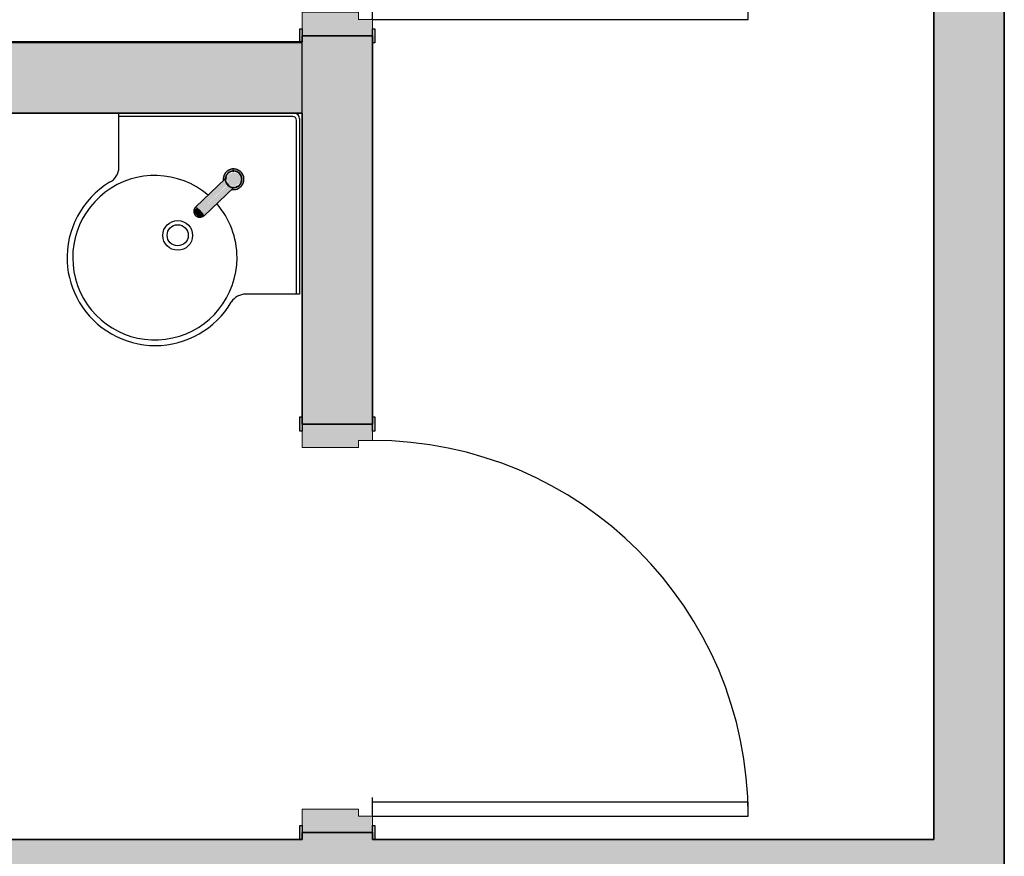
# Model space of a CAD drawing. Units: millimetres. Extents: x 2274.3 to 2313.3, y 1378.6 to 1432.3.
# Drawn here: x 2280.7 to 2282.8, y 1390.3 to 1392.1 of the extents above; entities that cross this region are included whole.
import ezdxf

# ---------------------------------------------------------------- set-up
doc = ezdxf.new("R2010")
doc.units = ezdxf.units.MM
for name, color, linetype, lineweight in [('A-DOOR', 7, 'Continuous', 25), ('A-DOOR-FRAM', 7, 'Continuous', 70), ('A-WALL', 7, 'Continuous', 25), ('A-WALL-PATT', 7, 'Continuous', 70), ('I-WALL', 7, 'Continuous', 25), ('P-SANR-FIXT', 7, 'Continuous', 25)]:
    doc.layers.add(name, color=color, linetype=linetype, lineweight=lineweight)

# ---------------------------------------------------------------- blocks, each defined once
blk = doc.blocks.new('Int_ Simple - Imposte haute - P04 _0_80m x 2_50m_-5435275-PLANTA BAIXA GRANITO')
at = {"layer": 'A-DOOR', "true_color": 0xeaeaea}
h = blk.add_hatch(color=254, dxfattribs=at)
h.paths.add_polyline_path([(0.415, 0.075), (0.415, 0.08), (0.385, 0.08), (0.385, 0.075), (0.4, 0.075)], flags=0)
h.paths.add_polyline_path([(0.415, -0.08), (0.415, -0.075), (0.385, -0.075), (0.385, -0.08), (0.4144, -0.08)], flags=0)
h.paths.add_polyline_path([(-0.455, -0.08), (-0.455, -0.075), (-0.485, -0.075), (-0.485, -0.08), (-0.47, -0.08)], flags=0)
h.paths.add_polyline_path([(-0.455, 0.0784), (-0.455, 0.08), (-0.485, 0.08), (-0.485, 0.075), (-0.455, 0.075)], flags=0)
at = {"layer": 'A-DOOR-FRAM', "true_color": 0xeaeaea}
h = blk.add_hatch(color=254, dxfattribs=at)
h.paths.add_polyline_path([(0.4, 0.075), (0.365, 0.075), (0.365, 0.045), (0.35, 0.045), (0.35, -0.075), (0.4, -0.075), (0.4, 0.045)], flags=0)
h.paths.add_polyline_path([(-0.42, 0.0057), (-0.42, 0.045), (-0.435, 0.045), (-0.435, 0.075), (-0.47, 0.075), (-0.47, -0.075), (-0.42, -0.075), (-0.42, 0)], flags=0)
at = {"layer": 'A-DOOR'}
for p, q in [((0.365, 0.875), (0.335, 0.875)), ((0.335, 0.875), (0.335, 0.075)), ((0.365, 0.075), (0.365, 0.875)), ((0.365, 0.075), (0.325, 0.075))]:
    blk.add_line(p, q, dxfattribs=at)
at = {"layer": 'A-DOOR', "lineweight": 25}
for p, q in [((-0.485, 0.075), (-0.485, 0.08)), ((-0.485, 0.08), (-0.455, 0.08)), ((-0.455, 0.075), (-0.47, 0.075)), ((-0.455, 0.08), (-0.455, 0.075)), ((0.385, 0.075), (0.385, 0.08)), ((0.385, 0.08), (0.415, 0.08)), ((0.4, 0.075), (0.385, 0.075)), ((-0.485, -0.08), (-0.485, -0.075)), ((-0.455, -0.08), (-0.485, -0.08)), ((-0.47, -0.075), (-0.455, -0.075)), ((-0.455, -0.075), (-0.455, -0.08)), ((0.385, -0.08), (0.385, -0.075)), ((0.385, -0.075), (0.4, -0.075)), ((0.415, -0.08), (0.385, -0.08))]:
    blk.add_line(p, q, dxfattribs=at)
at = {"layer": 'A-DOOR'}
blk.add_arc((0.365, 0.075), 0.8, 90, 180, dxfattribs=at)
at = {"layer": 'A-DOOR-FRAM', "lineweight": 18}
for p, q in [((-0.47, 0.075), (-0.435, 0.075)), ((-0.435, 0.075), (-0.435, 0.045)), ((0.365, 0.075), (0.4, 0.075)), ((0.365, 0.045), (0.365, 0.075)), ((-0.435, 0.045), (-0.42, 0.045)), ((-0.42, 0.045), (-0.42, -0.075)), ((0.35, 0.045), (0.365, 0.045)), ((0.35, -0.075), (0.35, 0.045)), ((-0.42, -0.075), (-0.47, -0.075)), ((0.4, -0.075), (0.35, -0.075))]:
    blk.add_line(p, q, dxfattribs=at)
blk = doc.blocks.new('Int_ Simple - Imposte haute - P04 _0_80m x 2_50m_-V13-PLANTA BAIXA GRANITO')
at = {"layer": 'A-DOOR', "true_color": 0xeaeaea}
h = blk.add_hatch(color=254, dxfattribs=at)
h.paths.add_polyline_path([(0.415, 0.075), (0.414, 0.08), (0.385, 0.08), (0.385, 0.075), (0.414, 0.075)], flags=0)
h.paths.add_polyline_path([(0.413, -0.0753), (0.413, -0.075), (0.385, -0.075), (0.385, -0.08), (0.413, -0.08)], flags=0)
h.paths.add_polyline_path([(-0.455, -0.075), (-0.485, -0.075), (-0.485, -0.08), (-0.455, -0.08)], flags=0)
h.paths.add_polyline_path([(-0.455, 0.08), (-0.485, 0.08), (-0.485, 0.075), (-0.455, 0.075)], flags=0)
at = {"layer": 'A-DOOR-FRAM', "true_color": 0xeaeaea}
h = blk.add_hatch(color=254, dxfattribs=at)
h.paths.add_polyline_path([(0.4, 0.075), (0.365, 0.075), (0.365, 0.045), (0.35, 0.045), (0.35, -0.075), (0.4, -0.075), (0.4, 0.045)], flags=0)
h.paths.add_polyline_path([(-0.42, -0.075), (-0.42, 0.045), (-0.435, 0.045), (-0.435, 0.075), (-0.47, 0.075), (-0.47, -0.075)], flags=0)
at = {"layer": 'A-DOOR'}
for p, q in [((0.365, 0.875), (0.335, 0.875)), ((0.335, 0.875), (0.335, 0.075)), ((0.365, 0.075), (0.365, 0.875)), ((0.365, 0.075), (0.325, 0.075))]:
    blk.add_line(p, q, dxfattribs=at)
at = {"layer": 'A-DOOR', "lineweight": 25}
for p, q in [((-0.485, 0.075), (-0.485, 0.08)), ((-0.485, 0.08), (-0.455, 0.08)), ((-0.455, 0.075), (-0.47, 0.075)), ((-0.455, 0.08), (-0.455, 0.075)), ((0.385, 0.075), (0.385, 0.08)), ((0.385, 0.08), (0.415, 0.08)), ((0.4, 0.075), (0.385, 0.075)), ((0.415, 0.08), (0.415, 0.075)), ((-0.485, -0.08), (-0.485, -0.075)), ((-0.455, -0.08), (-0.485, -0.08)), ((-0.47, -0.075), (-0.455, -0.075)), ((-0.455, -0.075), (-0.455, -0.08)), ((0.385, -0.08), (0.385, -0.075)), ((0.385, -0.075), (0.4, -0.075)), ((0.413, -0.08), (0.385, -0.08))]:
    blk.add_line(p, q, dxfattribs=at)
at = {"layer": 'A-DOOR'}
blk.add_arc((0.365, 0.075), 0.8, 90, 180, dxfattribs=at)
at = {"layer": 'A-DOOR-FRAM', "lineweight": 18}
for p, q in [((-0.47, 0.075), (-0.435, 0.075)), ((-0.435, 0.075), (-0.435, 0.045)), ((0.365, 0.075), (0.4, 0.075)), ((0.365, 0.045), (0.365, 0.075)), ((-0.435, 0.045), (-0.42, 0.045)), ((-0.42, 0.045), (-0.42, -0.075)), ((0.35, 0.045), (0.365, 0.045)), ((0.35, -0.075), (0.35, 0.045)), ((-0.42, -0.075), (-0.47, -0.075)), ((0.4, -0.075), (0.35, -0.075))]:
    blk.add_line(p, q, dxfattribs=at)
blk = doc.blocks.new('Deca_Lavatorio suspenso de canto_L_76_Canto - L_76_17_Branco Gelo GE17-V50-PLANTA BAIXA GRANITO')
at = {"layer": 'P-SANR-FIXT', "true_color": 0xeff2f9}
h = blk.add_hatch(color=7, dxfattribs=at)
h.paths.add_polyline_path([(-35.3836, -46.3469), (-35.385, -46.3459), (-35.384, -46.3468)], flags=0)
h.paths.add_polyline_path([(-35.3623, -46.3387), (-35.3606, -46.3357), (-35.3619, -46.3379)], flags=0)
h.paths.add_polyline_path([(-35.3881, -46.3208), (-35.387, -46.3207), (-35.3878, -46.3208)], flags=0)
h.paths.add_polyline_path([(-35.393, -46.3376), (-35.3925, -46.3352), (-35.3924, -46.3342), (-35.3924, -46.3312), (-35.3924, -46.3286), (-35.3927, -46.3278), (-35.3898, -46.3229), (-35.3839, -46.3176), (-35.3808, -46.3166), (-35.3805, -46.3174), (-35.3799, -46.318), (-35.3757, -46.3167), (-35.3738, -46.3166), (-35.3739, -46.316), (-35.3671, -46.3188), (-35.3684, -46.3193), (-35.3672, -46.3205), (-35.3633, -46.3231), (-35.3598, -46.3284), (-35.3612, -46.3246), (-35.3655, -46.3193), (-35.3705, -46.3164), (-35.376, -46.3153), (-35.3857, -46.3175), (-35.3872, -46.3191), (-35.3914, -46.3235), (-35.3936, -46.328), (-35.394, -46.3341), (-35.3931, -46.3373)], flags=0)
h.paths.add_polyline_path([(-35.36, -46.3334), (-35.3601, -46.3311), (-35.3606, -46.3319), (-35.36, -46.3334)], flags=0)
at = {"layer": 'P-SANR-FIXT'}
for p, q in [((-35.6209, -46.3076), (-35.6209, -46.1926)), ((-35.2507, -46.1991), (-35.6209, -46.1991)), ((-35.2425, -46.5774), (-35.2425, -46.2074)), ((-35.2359, -46.2035), (-35.2359, -46.5776)), ((-35.3769, -46.3169), (-35.3769, -46.3154)), ((-35.394, -46.3312), (-35.3923, -46.3312)), ((-35.2359, -46.5776), (-35.3509, -46.5776))]:
    blk.add_line(p, q, dxfattribs=at)
for centre, radius in [((-35.4956, -46.4525), 0.0317), ((-35.4956, -46.4522), 0.0225)]:
    blk.add_circle(centre, radius, dxfattribs=at)
for centre, radius, start, end in [((-35.2468, -46.2035), 0.0109, 0, 90), ((-35.2507, -46.2074), 0.00824, 0, 90), ((-35.6564, -46.3076), 0.0355, 296, 0), ((-35.3769, -46.3312), 0.0175, 90, 94.9339), ((-35.3769, -46.3312), 0.0175, 90, 94.9339), ((-35.5426, -46.5003), 0.1885, 121.4057, 182.5943), ((-35.5442, -46.5), 0.175, 49.4938, 0), ((-35.3769, -46.3312), 0.0175, 184.7295, 201.6332), ((-35.3769, -46.3312), 0.0175, 184.7295, 201.6332), ((-35.3769, -46.3312), 0.0175, 0.7464, 22.3134), ((-35.3769, -46.3312), 0.0175, 0.7464, 22.3134), ((-35.3769, -46.3312), 0.0175, 337.8192, 358.9338), ((-35.3769, -46.3312), 0.0175, 337.8192, 358.9338), ((-35.3769, -46.3312), 0.0175, 218.3099, 225), ((-35.3769, -46.3312), 0.0175, 218.3099, 225), ((-35.3769, -46.3312), 0.0175, 231.4937, 240), ((-35.3769, -46.3312), 0.0175, 231.4937, 240), ((-35.5442, -46.5), 0.175, 0, 41.2252), ((-35.5482, -46.5006), 0.1829, 182.5943, 210.9012), ((-35.3509, -46.6136), 0.036, 90, 148), ((-35.5433, -46.4996), 0.1876, 210.3941, 329.6059)]:
    blk.add_arc(centre, radius, start, end, dxfattribs=at)
blk = doc.blocks.new('Torneira de mesa Bacteria-free para lavatorio - Pressmatic Alfa - DocolMatic - 1_2_-V61-PLANTA BAIXA GRANITO')
at = {"layer": 'P-SANR-FIXT', "true_color": 0xf4f4f4}
h = blk.add_hatch(color=7, dxfattribs=at)
h.paths.add_polyline_path([(-0.0152, 0.0137), (-0.0184, 0.0099), (-0.0203, 0.0007), (-0.0194, 0.0014), (-0.0152, 0.0113), (-0.0152, 0.0132)], flags=0)
h.paths.add_polyline_path([(0.0195, 0), (0.0195, 0.0064), (0.0159, 0.0141), (0.0085, 0.0188), (-0.0009, 0.0212), (-0.0086, 0.0193), (-0.0155, 0.0147), (-0.0143, 0.0138), (-0.0103, 0.0152), (0.0012, 0.019), (0.0143, 0.0125), (0.0194, 0.0003)], flags=0)
h = blk.add_hatch(color=7, dxfattribs=at)
h.paths.add_polyline_path([(-0.0195, 0), (-0.0175, -0.0019), (-0.0172, 0.0044), (-0.0186, 0.0017), (-0.0192, 0.0005)], flags=0)
h.paths.add_polyline_path([(0, 0.0195), (-0.0142, 0.0129), (-0.0147, 0.0098), (-0.009, 0.0153), (-0.0043, 0.0175), (-0.002, 0.0186)], flags=0)
h.paths.add_polyline_path([(0.0138, 0.0138), (0, 0.0195), (-0.0019, 0.0175), (0.0035, 0.0173), (0.0083, 0.0158), (0.013, 0.0141)], flags=0)
h.paths.add_polyline_path([(0.0195, 0), (0.013, 0.014), (0.0114, 0.0134), (0.0152, 0.009), (0.0173, 0.0047), (0.0194, 0.0003)], flags=0)
h.paths.add_polyline_path([(0.0138, -0.0138), (0.0189, 0.0012), (0.0175, 0.0019), (0.0172, -0.0044), (0.0156, -0.0088), (0.0138, -0.0137)], flags=0)
h.paths.add_polyline_path([(0.0138, -0.0138), (0.0133, -0.0116), (0.0129, -0.0129), (0.0129, -0.0141)], flags=0)
h.paths.add_polyline_path([(-0.0129, -0.0142), (-0.0139, -0.0108), (-0.0148, -0.0107), (-0.0138, -0.0138)], flags=0)
h = blk.add_hatch(color=7, dxfattribs=at)
h.paths.add_polyline_path([(0.0169, 0), (0.015, 0.0082), (0.0141, 0.0076), (0.0152, 0.0061), (0.016, 0.0039), (0.0167, 0.0002)], flags=0)
h.paths.add_polyline_path([(0.0108, 0.0135), (0.0034, 0.0168), (0.0056, 0.015), (0.0072, 0.0135), (0.0105, 0.0134), (0.0106, 0.0134)], flags=0)
h.paths.add_polyline_path([(-0.0169, 0), (-0.0161, 0.0036), (-0.0168, 0.0003)], flags=0)
h.paths.add_polyline_path([(-0.0023, 0.0171), (-0.0107, 0.0135), (-0.0071, 0.0136), (-0.0035, 0.0161), (-0.0023, 0.017)], flags=0)
h = blk.add_hatch(color=7, dxfattribs=at)
h.paths.add_polyline_path([(0.0117, -0.0117), (0.0141, -0.0031), (0.0125, -0.0072), (0.0083, -0.0131), (0.0116, -0.0117)], flags=0)
h.paths.add_polyline_path([(0.0117, -0.0107), (0.0109, -0.0093), (0.012, -0.0098), (0.0119, -0.0102)], flags=0)
h.paths.add_polyline_path([(0.0048, -0.0145), (0.0022, -0.0142), (0.0017, -0.0153), (0.0005, -0.0158), (0.0047, -0.0145)], flags=0)
h.paths.add_polyline_path([(0.0152, 0), (0.0161, -0.0009), (0.0159, 0.0015), (0.0154, 0.0004)], flags=0)
h.paths.add_polyline_path([(0.015, -0.0036), (0.0152, -0.0007), (0.015, -0.0035)], flags=0)
h.paths.add_polyline_path([(-0.0125, -0.0072), (-0.0105, -0.0103), (-0.0119, -0.0102), (-0.0125, -0.0076)], flags=0)
h.paths.add_polyline_path([(-0.0072, -0.0125), (-0.0135, -0.0048), (-0.0091, -0.0127), (-0.0072, -0.0126)], flags=0)
h.paths.add_polyline_path([(0.014, 0.0037), (0.0126, 0.0094), (0.0105, 0.0122), (0.0043, 0.0137), (0.0113, 0.0106), (0.0118, 0.0106), (0.0139, 0.0039)], flags=0)
h.paths.add_polyline_path([(-0.015, -0.0036), (-0.015, 0.0036), (-0.0152, 0.0007), (-0.0152, -0.0033)], flags=0)
h.paths.add_polyline_path([(-0.0037, 0.014), (-0.0123, 0.0102), (-0.0131, 0.0052), (-0.0124, 0.008), (-0.0117, 0.0107), (-0.0099, 0.0104), (-0.0048, 0.0134)], flags=0)
h.paths.add_polyline_path([(0, 0.0145), (-0.0003, 0.0158), (-0.0027, 0.0141), (-0.0008, 0.0144)], flags=0)
h.paths.add_polyline_path([(-0.0158, -0.0017), (-0.0161, 0.0009), (-0.0159, -0.0015)], flags=0)
h = blk.add_hatch(color=7, dxfattribs=at)
h.paths.add_polyline_path([(0.0152, 0), (0.0159, 0.0042), (0.0153, 0.0027), (0.0152, 0.0007)], flags=0)
h.paths.add_polyline_path([(0.0145, 0), (0.0148, 0.0066), (0.0139, 0.0059), (0.0144, 0.0004)], flags=0)
h.paths.add_polyline_path([(0.0125, 0.0072), (0.0113, 0.0106), (0.0103, 0.0101), (0.0122, 0.0077)], flags=0)
h.paths.add_polyline_path([(0.0072, 0.0125), (0.0038, 0.0157), (0, 0.0159), (-0.0019, 0.0154), (0.0025, 0.0141), (0.0067, 0.0127)], flags=0)
h.paths.add_polyline_path([(-0.0153, 0.006), (-0.0157, 0.0015), (-0.0153, 0.003), (-0.0153, 0.0051)], flags=0)
h.paths.add_polyline_path([(-0.0145, 0), (-0.0144, 0.0069), (-0.0151, 0.0046), (-0.0145, 0.0004)], flags=0)
h.paths.add_polyline_path([(-0.0037, 0.014), (-0.006, 0.0143), (-0.0053, 0.0133), (-0.0049, 0.0135)], flags=0)
h.paths.add_polyline_path([(-0.0125, 0.0072), (-0.0103, 0.0102), (-0.0118, 0.0106), (-0.0125, 0.0074)], flags=0)
for points in [[(0.0125, -0.0072), (0.0142, 0.0021), (0.0125, 0.0072), (0.008, 0.0115), (0.0014, 0.0143), (-0.0037, 0.014), (-0.0109, 0.0091), (-0.0143, 0.001), (-0.014, -0.0037), (-0.0121, -0.0077), (-0.0053, -0.0131), (0.0028, -0.0141), (0.0072, -0.0125), (0.0107, -0.0091)], [(0, -0.0967), (0, -0.0837), (-0.0011, -0.0176), (-0.0084, -0.0157), (-0.0129, -0.0127), (-0.0124, -0.0983), (-0.0064, -0.0969), (-0.0033, -0.0967)], [(0.013, -0.0989), (0.0126, -0.0125), (0.0066, -0.0164), (0, -0.0199), (0.0001, -0.0966), (0.0112, -0.0977), (0.0128, -0.0987)], [(0.0087, -0.1083), (0.0106, -0.1047), (0.0115, -0.1001), (0.0084, -0.0972), (0, -0.0967), (0, -0.1097), (0.0044, -0.1105), (0.0075, -0.1076), (0.0087, -0.1077)]]:
    blk.add_hatch(color=7, dxfattribs=at).paths.add_polyline_path(points, flags=0)
h = blk.add_hatch(color=7, dxfattribs=at)
h.paths.add_polyline_path([(0.0152, -0.0137), (0.0181, -0.0108), (0.0203, -0.0007), (0.0194, -0.0014), (0.0152, -0.0103), (0.0152, -0.0134)], flags=0)
h.paths.add_polyline_path([(0.0155, -0.0147), (0.0141, -0.0138), (0.0129, -0.015), (0.0135, -0.0161), (0.0155, -0.0147)], flags=0)
h.paths.add_polyline_path([(-0.0129, -0.0164), (-0.014, -0.0134), (-0.0198, -0.0024), (-0.0195, -0.0064), (-0.0152, -0.0146), (-0.0132, -0.0161)], flags=0)
h = blk.add_hatch(color=7, dxfattribs=at)
h.paths.add_polyline_path([(0.0108, -0.0135), (0.0071, -0.0136), (0.0035, -0.0161), (0.0042, -0.0165), (0.0107, -0.0135)], flags=0)
h.paths.add_polyline_path([(0.0142, -0.0096), (0.0166, -0.0027), (0.0153, -0.006), (0.0141, -0.0078), (0.0142, -0.009)], flags=0)
h.paths.add_polyline_path([(-0.0023, -0.0171), (-0.009, -0.0129), (-0.0095, -0.0143), (-0.004, -0.0166), (-0.0024, -0.017)], flags=0)
h.paths.add_polyline_path([(-0.0142, -0.0096), (-0.0149, -0.0064), (-0.0159, -0.0043), (-0.0146, -0.0089)], flags=0)
h = blk.add_hatch(color=7, dxfattribs=at)
h.paths.add_polyline_path([(0.0117, -0.0107), (0.0109, -0.0093), (0.0114, -0.0106), (0.0114, -0.0106)], flags=0)
h.paths.add_polyline_path([(0.0153, -0.006), (0.0157, -0.0014), (0.0153, -0.0033), (0.0153, -0.0057)], flags=0)
h.paths.add_polyline_path([(0.0153, -0.006), (0.014, -0.0037), (0.0141, -0.0072)], flags=0)
h.paths.add_polyline_path([(0.0055, -0.0149), (0.0059, -0.0131), (0.0048, -0.0145), (0.0054, -0.0149)], flags=0)
h.paths.add_polyline_path([(0.0019, -0.0154), (0, -0.0145), (-0.0057, -0.0148), (-0.0039, -0.0157), (0, -0.0159), (0.0016, -0.0155)], flags=0)
h.paths.add_polyline_path([(-0.0102, -0.0102), (-0.0124, -0.008), (-0.0114, -0.0106), (-0.0103, -0.0103)], flags=0)
h.paths.add_polyline_path([(-0.0138, -0.0075), (-0.0151, -0.0042), (-0.0145, -0.0068), (-0.0141, -0.0072)], flags=0)
h = blk.add_hatch(color=7, dxfattribs=at)
h.paths.add_polyline_path([(0, -0.1097), (0, -0.0967), (-0.0091, -0.0973), (-0.0106, -0.1037), (-0.0099, -0.1067), (-0.0086, -0.1069), (-0.0086, -0.1053), (-0.0072, -0.1082), (-0.0034, -0.1103), (-0.0004, -0.1098)], flags=0)
h.paths.add_polyline_path([(-0.0114, -0.103), (-0.0101, -0.0999), (-0.013, -0.0989), (-0.0115, -0.1027)], flags=0)
at = {"layer": 'P-SANR-FIXT'}
for p, q in [((-0.013, -0.0121), (-0.013, -0.0989)), ((0.013, -0.0989), (0.013, -0.0121)), ((-0.011, -0.0977), (-0.0113, -0.0994)), ((0.0114, -0.1), (0.011, -0.0977))]:
    blk.add_line(p, q, dxfattribs=at)
at = {"layer": 'P-SANR-FIXT', "flags": 128}
for points in [[(0.022, 0), (0.022, 0.0009), (0.0219, 0.0018), (0.0219, 0.0026), (0.0217, 0.0035), (0.0216, 0.0044), (0.0214, 0.0052), (0.0212, 0.0061), (0.0209, 0.0069), (0.0206, 0.0078), (0.0203, 0.0086), (0.0199, 0.0094), (0.0195, 0.0102), (0.0191, 0.0109), (0.0187, 0.0117), (0.0182, 0.0124), (0.0177, 0.0131), (0.0171, 0.0138), (0.0166, 0.0145), (0.016, 0.0152), (0.0153, 0.0158), (0.0147, 0.0164), (0.014, 0.017), (0.0133, 0.0175), (0.0126, 0.018), (0.0119, 0.0185), (0.0111, 0.019), (0.0104, 0.0194), (0.0096, 0.0198), (0.0088, 0.0202), (0.008, 0.0205), (0.0072, 0.0208), (0.0063, 0.0211), (0.0055, 0.0213), (0.0046, 0.0215), (0.0037, 0.0217), (0.0029, 0.0218), (0.002, 0.0219), (0.0011, 0.022), (0.0002, 0.022), (-0.0006, 0.022), (-0.0015, 0.022), (-0.0024, 0.0219), (-0.0033, 0.0218), (-0.0041, 0.0216), (-0.005, 0.0214), (-0.0059, 0.0212), (-0.0067, 0.021), (-0.0075, 0.0207), (-0.0084, 0.0204), (-0.0092, 0.02), (-0.01, 0.0196), (-0.0107, 0.0192), (-0.0115, 0.0188), (-0.0122, 0.0183), (-0.013, 0.0178), (-0.0137, 0.0173), (-0.0143, 0.0167), (-0.015, 0.0161), (-0.0156, 0.0155), (-0.0162, 0.0149), (-0.0168, 0.0142), (-0.0174, 0.0135), (-0.0179, 0.0128), (-0.0184, 0.0121), (-0.0189, 0.0113), (-0.0193, 0.0106), (-0.0197, 0.0098), (-0.0201, 0.009), (-0.0204, 0.0082), (-0.0207, 0.0074), (-0.021, 0.0065), (-0.0213, 0.0057), (-0.0215, 0.0048), (-0.0217, 0.004), (-0.0218, 0.0031), (-0.0219, 0.0022), (-0.022, 0.0014), (-0.022, 0.0005), (-0.022, 0)], [(0.0174, 0), (0.0173, 0.0007), (0.0173, 0.0014), (0.0172, 0.0021), (0.0171, 0.0028), (0.017, 0.0034), (0.0169, 0.0041), (0.0167, 0.0048), (0.0165, 0.0055), (0.0162, 0.0061), (0.016, 0.0068), (0.0157, 0.0074), (0.0154, 0.008), (0.0151, 0.0086), (0.0147, 0.0092), (0.0143, 0.0098), (0.0139, 0.0104), (0.0135, 0.0109), (0.0131, 0.0114), (0.0126, 0.012), (0.0121, 0.0125), (0.0116, 0.0129), (0.0111, 0.0134), (0.0105, 0.0138), (0.01, 0.0142), (0.0094, 0.0146), (0.0088, 0.015), (0.0082, 0.0153), (0.0076, 0.0156), (0.0069, 0.0159), (0.0063, 0.0162), (0.0056, 0.0164), (0.005, 0.0166), (0.0043, 0.0168), (0.0036, 0.017), (0.003, 0.0171), (0.0023, 0.0172), (0.0016, 0.0173), (0.0009, 0.0173), (0.0002, 0.0174), (-0.0005, 0.0174), (-0.0012, 0.0173), (-0.0019, 0.0173), (-0.0026, 0.0172), (-0.0033, 0.0171), (-0.0039, 0.0169), (-0.0046, 0.0167), (-0.0053, 0.0165), (-0.0059, 0.0163), (-0.0066, 0.0161), (-0.0072, 0.0158), (-0.0078, 0.0155), (-0.0085, 0.0152), (-0.0091, 0.0148), (-0.0096, 0.0144), (-0.0102, 0.014), (-0.0108, 0.0136), (-0.0113, 0.0132), (-0.0118, 0.0127), (-0.0123, 0.0122), (-0.0128, 0.0117), (-0.0133, 0.0112), (-0.0137, 0.0107), (-0.0141, 0.0101), (-0.0145, 0.0095), (-0.0149, 0.0089), (-0.0152, 0.0083), (-0.0155, 0.0077), (-0.0158, 0.0071), (-0.0161, 0.0065), (-0.0164, 0.0058), (-0.0166, 0.0052), (-0.0168, 0.0045), (-0.0169, 0.0038), (-0.0171, 0.0031), (-0.0172, 0.0024), (-0.0173, 0.0018), (-0.0173, 0.0011), (-0.0174, 0.0004), (-0.0174, 0)], [(-0.022, 0), (-0.022, -0.0009), (-0.0219, -0.0018), (-0.0219, -0.0026), (-0.0217, -0.0035), (-0.0216, -0.0044), (-0.0214, -0.0052), (-0.0212, -0.0061), (-0.0209, -0.0069), (-0.0206, -0.0078), (-0.0203, -0.0086), (-0.0199, -0.0094), (-0.0195, -0.0102), (-0.0191, -0.0109), (-0.0187, -0.0117), (-0.0182, -0.0124), (-0.0177, -0.0131), (-0.0171, -0.0138), (-0.0166, -0.0145), (-0.016, -0.0152), (-0.0153, -0.0158), (-0.0147, -0.0164), (-0.014, -0.017), (-0.0133, -0.0175), (-0.0126, -0.018)], [(-0.0174, 0), (-0.0173, -0.0007), (-0.0173, -0.0014), (-0.0172, -0.0021), (-0.0171, -0.0028), (-0.017, -0.0034), (-0.0169, -0.0041), (-0.0167, -0.0048), (-0.0165, -0.0055), (-0.0162, -0.0061), (-0.016, -0.0068), (-0.0157, -0.0074), (-0.0154, -0.008), (-0.0151, -0.0086), (-0.0147, -0.0092), (-0.0143, -0.0098), (-0.0139, -0.0104), (-0.0135, -0.0109), (-0.0131, -0.0114), (-0.0126, -0.012), (-0.0121, -0.0125), (-0.0116, -0.0129), (-0.0111, -0.0134), (-0.0105, -0.0138), (-0.01, -0.0142), (-0.0094, -0.0146), (-0.0088, -0.015), (-0.0082, -0.0153), (-0.0076, -0.0156), (-0.0069, -0.0159), (-0.0063, -0.0162), (-0.0056, -0.0164), (-0.005, -0.0166), (-0.0043, -0.0168), (-0.0036, -0.017), (-0.003, -0.0171), (-0.0023, -0.0172), (-0.0016, -0.0173), (-0.0009, -0.0173), (-0.0002, -0.0174), (0.0005, -0.0174), (0.0012, -0.0173), (0.0019, -0.0173), (0.0026, -0.0172), (0.0033, -0.0171), (0.0039, -0.0169), (0.0046, -0.0167), (0.0053, -0.0165), (0.0059, -0.0163), (0.0066, -0.0161), (0.0072, -0.0158), (0.0078, -0.0155), (0.0085, -0.0152), (0.0091, -0.0148), (0.0096, -0.0144), (0.0102, -0.014), (0.0108, -0.0136), (0.0113, -0.0132), (0.0118, -0.0127), (0.0123, -0.0122), (0.0128, -0.0117), (0.0133, -0.0112), (0.0137, -0.0107), (0.0141, -0.0101), (0.0145, -0.0095), (0.0149, -0.0089), (0.0152, -0.0083), (0.0155, -0.0077), (0.0158, -0.0071), (0.0161, -0.0065), (0.0164, -0.0058), (0.0166, -0.0052), (0.0168, -0.0045), (0.0169, -0.0038), (0.0171, -0.0031), (0.0172, -0.0024), (0.0173, -0.0018), (0.0173, -0.0011), (0.0174, -0.0004), (0.0174, 0)], [(0.013, -0.0178), (0.0137, -0.0173), (0.0143, -0.0167), (0.015, -0.0161), (0.0156, -0.0155), (0.0162, -0.0149), (0.0168, -0.0142), (0.0174, -0.0135), (0.0179, -0.0128), (0.0184, -0.0121), (0.0189, -0.0113), (0.0193, -0.0106), (0.0197, -0.0098), (0.0201, -0.009), (0.0204, -0.0082), (0.0207, -0.0074), (0.021, -0.0065), (0.0213, -0.0057), (0.0215, -0.0048), (0.0217, -0.004), (0.0218, -0.0031), (0.0219, -0.0022), (0.022, -0.0014), (0.022, -0.0005), (0.022, 0)], [(-0.013, -0.0989), (-0.0127, -0.1018), (-0.0118, -0.1044), (-0.0107, -0.1064), (-0.0095, -0.1078), (-0.0084, -0.1088), (-0.0075, -0.1096), (-0.0067, -0.1101), (-0.006, -0.1105), (-0.0054, -0.1108), (-0.0049, -0.111), (-0.0044, -0.1112), (-0.0041, -0.1113), (-0.0037, -0.1114), (-0.0034, -0.1115), (-0.0031, -0.1116), (-0.0029, -0.1116), (-0.0027, -0.1117), (-0.0025, -0.1117), (-0.0023, -0.1118), (-0.0021, -0.1118), (-0.0019, -0.1118), (-0.0018, -0.1119), (-0.0017, -0.1119), (-0.0015, -0.1119), (-0.0014, -0.1119), (-0.0013, -0.1119), (-0.0012, -0.1119), (-0.0011, -0.1119), (-0.0009, -0.1119), (-0.0008, -0.112), (-0.0007, -0.112), (-0.0007, -0.112), (-0.0006, -0.112), (-0.0005, -0.112), (-0.0004, -0.112), (-0.0003, -0.112), (-0.0002, -0.112), (-0.0001, -0.112), (0, -0.112), (0, -0.112)], [(0.013, -0.0989), (0.0127, -0.1018), (0.0118, -0.1044), (0.0107, -0.1064), (0.0095, -0.1078), (0.0084, -0.1088), (0.0075, -0.1096), (0.0067, -0.1101), (0.006, -0.1105), (0.0054, -0.1108), (0.0049, -0.111), (0.0044, -0.1112), (0.0041, -0.1113), (0.0037, -0.1114), (0.0034, -0.1115), (0.0031, -0.1116), (0.0029, -0.1116), (0.0027, -0.1117), (0.0025, -0.1117), (0.0023, -0.1118), (0.0021, -0.1118), (0.0019, -0.1118), (0.0018, -0.1119), (0.0017, -0.1119), (0.0015, -0.1119), (0.0014, -0.1119), (0.0013, -0.1119), (0.0012, -0.1119), (0.0011, -0.1119), (0.0009, -0.1119), (0.0008, -0.112), (0.0007, -0.112), (0.0007, -0.112), (0.0006, -0.112), (0.0005, -0.112), (0.0004, -0.112), (0.0003, -0.112), (0.0002, -0.112), (0.0001, -0.112), (0, -0.112), (0, -0.112)]]:
    blk.add_lwpolyline(points, dxfattribs=at)
at = {"layer": 'P-SANR-FIXT'}
for radius, start, end in [(0.022, 104.8524, 120.0588), (0.022, 96.7496, 101.378), (0.022, 360, 79.9409), (0.022, 170.6109, 180), (0.022, 136.5313, 162.396), (0.0178, 360, 180), (0.0178, 180, 224.43), (0.0177, 0, 180), (0.0174, 169.4277, 180), (0.0174, 24.759, 155.241), (0.0174, 360, 10.5723), (0.022, 180, 232.7996), (0.0177, 180, 360), (0.0174, 180, 190.5723), (0.0174, 204.759, 335.241), (0.0177, 225, 238.0542), (0.0177, 240.7491, 254.968), (0.0177, 285.0317, 299.2509), (0.0178, 301.9458, 315), (0.0178, 315.5663, 360), (0.022, 316.5313, 342.396), (0.0174, 349.4277, 360), (0.022, 350.6109, 360)]:
    blk.add_arc((0, 0), radius, start, end, dxfattribs=at)
for points, knots in [([(-0.0129, -0.0122), (-0.0129, -0.0122), (-0.013, -0.0121), (-0.013, -0.0121), (-0.0129, -0.0122), (-0.0128, -0.0123), (-0.0127, -0.0124), (-0.0126, -0.0125), (-0.0124, -0.0127), (-0.012, -0.013), (-0.0116, -0.0135), (-0.0111, -0.0139), (-0.0105, -0.0143), (-0.0097, -0.0149), (-0.0087, -0.0155), (-0.0075, -0.0161), (-0.0066, -0.0165), (-0.0056, -0.0168), (-0.0046, -0.0172), (-0.0035, -0.0174), (-0.002, -0.0177), (-0.0008, -0.0178), (0, -0.0178)], [0.4444444, 0.4444444, 0.4444444, 0.4444444, 0.4722222, 0.5, 0.5277778, 0.5416667, 0.5555556, 0.5694444, 0.5833333, 0.6111111, 0.6388889, 0.6666667, 0.6944444, 0.7222222, 0.7777778, 0.8055556, 0.8333333, 0.8611111, 0.8888889, 0.9166667, 0.9444444, 1, 1, 1, 1]), ([(0, -0.0178), (0.0008, -0.0178), (0.002, -0.0177), (0.0035, -0.0174), (0.0046, -0.0172), (0.0056, -0.0168), (0.0066, -0.0165), (0.0075, -0.0161), (0.0087, -0.0155), (0.0097, -0.0149), (0.0105, -0.0143), (0.0111, -0.0139), (0.0116, -0.0135), (0.012, -0.013), (0.0124, -0.0127), (0.0126, -0.0125), (0.0127, -0.0124), (0.0128, -0.0123), (0.0129, -0.0122), (0.013, -0.0121), (0.013, -0.0121), (0.0129, -0.0122), (0.0129, -0.0122)], [0, 0, 0, 0, 0.0555556, 0.0833333, 0.1111111, 0.1388889, 0.1666667, 0.1944444, 0.2222222, 0.2777778, 0.3055556, 0.3333333, 0.3611111, 0.3888889, 0.4166667, 0.4305556, 0.4444444, 0.4583333, 0.4722222, 0.5, 0.5277778, 0.5555556, 0.5555556, 0.5555556, 0.5555556]), ([(0, -0.112), (0.0011, -0.112), (0.0033, -0.1117), (0.0063, -0.1104), (0.0088, -0.1084), (0.0106, -0.1059), (0.0115, -0.1033), (0.0115, -0.1017), (0.0115, -0.101)], [-1, -1, -1, -1, -0.8333333, -0.6666667, -0.5, -0.3333333, -0.1666667, -0.0580156, -0.0580156, -0.0580156, -0.0580156])]:
    blk.add_open_spline(points, degree=3, knots=knots, dxfattribs=at)
blk.add_open_spline([(-0.0114, -0.103), (-0.0113, -0.1039), (-0.0106, -0.1059), (-0.0088, -0.1084), (-0.0063, -0.1104), (-0.0033, -0.1117), (-0.0011, -0.112), (0, -0.112)], degree=3, dxfattribs=at)

msp = doc.modelspace()

# ---------------------------------------------------------------- hatches: boundary and pattern name
at = {"layer": 'A-WALL-PATT', "lineweight": 9, "true_color": 0xc0c0c0}
h = msp.add_hatch(color=9, dxfattribs=at)
h.paths.add_polyline_path([(2282.7618, 1387.2951), (2282.8368, 1387.2951), (2282.8368, 1389.3101), (2282.6868, 1389.3101), (2282.6868, 1387.2951)], flags=0)
h.paths.add_polyline_path([(2282.8368, 1390.1801), (2282.8368, 1393.7451), (2282.6868, 1393.7451), (2282.6868, 1390.1801), (2282.8213, 1390.1801)], flags=0)
h = msp.add_hatch(color=9, dxfattribs=at)
h.paths.add_polyline_path([(2281.3414, 1390.3451), (2281.4914, 1390.3451), (2281.4914, 1390.3601), (2281.3414, 1390.3601), (2281.3414, 1390.354)], flags=0)
h.paths.add_polyline_path([(2281.3414, 1391.2301), (2281.4914, 1391.2301), (2281.4914, 1392.0568), (2281.3414, 1392.0568), (2281.3414, 1391.674)], flags=0)
h.paths.add_polyline_path([(2281.4164, 1392.9268), (2281.4914, 1392.9268), (2281.4914, 1393.5951), (2281.3414, 1393.5951), (2281.3414, 1392.9268)], flags=0)
msp.add_hatch(color=9, dxfattribs=at).paths.add_polyline_path([(2282.6868, 1390.1951), (2282.6868, 1390.3451), (2279.1391, 1390.3451), (2279.1401, 1390.1951), (2282.5113, 1390.1951)], flags=0)
at = {"layer": 'I-WALL', "true_color": 0xc0c0c0}
msp.add_hatch(color=9, dxfattribs=at).paths.add_polyline_path([(2280.2618, 1391.8928), (2281.3414, 1391.8928), (2281.3414, 1392.0428), (2279.1391, 1392.0428), (2279.1401, 1391.8928), (2280.035, 1391.8928)], flags=0)

# ---------------------------------------------------------------- linework, layer by layer
at = {"layer": 'A-WALL', "lineweight": 35}
for p, q in [((2282.6868, 1393.7451), (2282.6868, 1390.3451)), ((2282.8368, 1390.1801), (2282.8368, 1393.7451)), ((2281.3414, 1392.0568), (2281.3414, 1392.0438)), ((2281.4914, 1392.0568), (2281.3414, 1392.0568)), ((2281.4914, 1391.2301), (2281.4914, 1392.0568)), ((2281.3414, 1391.8918), (2281.3414, 1391.2301)), ((2281.3414, 1391.2301), (2281.4914, 1391.2301)), ((2281.3414, 1390.3601), (2281.3414, 1390.3451)), ((2281.4914, 1390.3601), (2281.3414, 1390.3601)), ((2281.4914, 1390.3451), (2281.4914, 1390.3601)), ((2281.3414, 1390.3451), (2279.1401, 1390.3451)), ((2282.6868, 1390.3451), (2281.4914, 1390.3451))]:
    msp.add_line(p, q, dxfattribs=at)
at = {"layer": 'A-WALL'}
for p, q in [((2279.1391, 1392.0428), (2281.3414, 1392.0428)), ((2281.3414, 1391.8918), (2281.3414, 1392.0438)), ((2279.1391, 1391.8928), (2281.3414, 1391.8928))]:
    msp.add_line(p, q, dxfattribs=at)
at = {"layer": 'I-WALL', "lineweight": 35}
for p, q in [((2281.3414, 1392.0438), (2279.1401, 1392.0438)), ((2279.1401, 1391.8918), (2281.3414, 1391.8918))]:
    msp.add_line(p, q, dxfattribs=at)

# ---------------------------------------------------------------- block references
at = {"layer": 'A-DOOR', "rotation": 269.9999999999999}
for name, p in [('Int_ Simple - Imposte haute - P04 _0_80m x 2_50m_-V13-PLANTA BAIXA GRANITO', (2281.4164, 1392.4568)), ('Int_ Simple - Imposte haute - P04 _0_80m x 2_50m_-5435275-PLANTA BAIXA GRANITO', (2281.4164, 1390.7601))]:
    msp.add_blockref(name, p, dxfattribs=at)
at = {"layer": 'P-SANR-FIXT'}
msp.add_blockref('Deca_Lavatorio suspenso de canto_L_76_Canto - L_76_17_Branco Gelo GE17-V50-PLANTA BAIXA GRANITO', (2316.572, 1438.0843), dxfattribs=at)
at = {"layer": 'P-SANR-FIXT', "rotation": 313.5177981865322}
msp.add_blockref('Torneira de mesa Bacteria-free para lavatorio - Pressmatic Alfa - DocolMatic - 1_2_-V61-PLANTA BAIXA GRANITO', (2281.1955, 1391.7513), dxfattribs=at)

doc.saveas('drawing.dxf')
